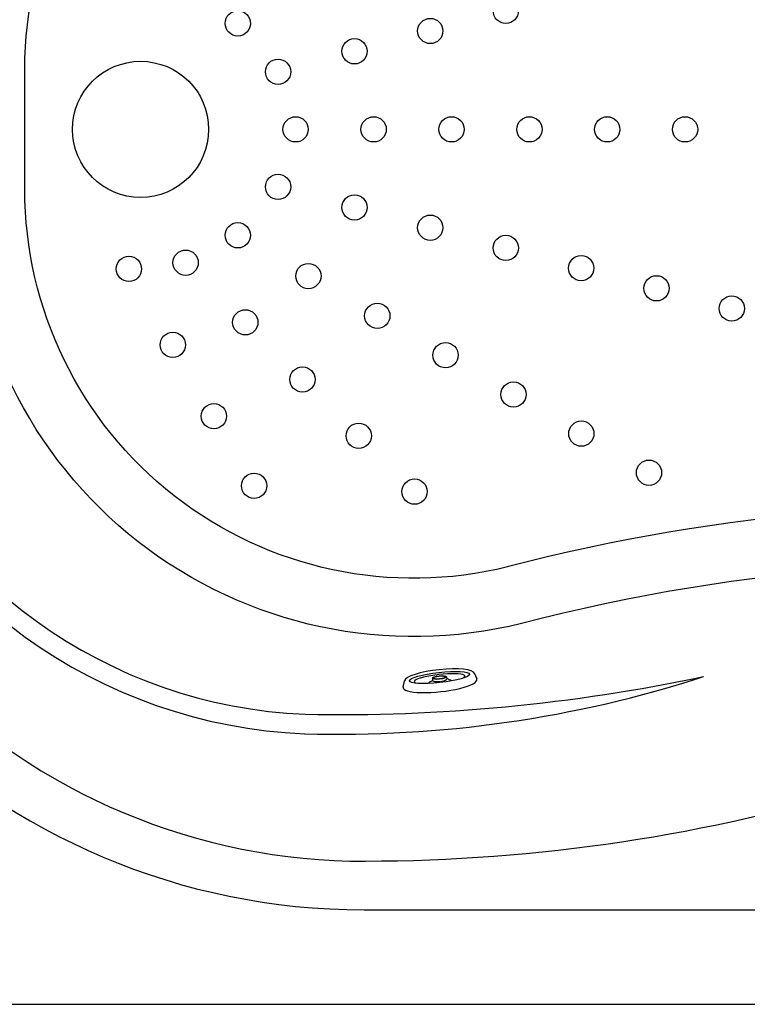
# Model space of a CAD drawing. Units: millimetres. Extents: x 1031 to 1350, y 133 to 386.
# Drawn here: x 1084 to 1121, y 165 to 215 of the extents above; entities that cross this region are included whole.
import ezdxf

# ---------------------------------------------------------------- set-up
doc = ezdxf.new("R2010")
doc.units = ezdxf.units.MM
doc.header["$LTSCALE"] = 0.1

# ---------------------------------------------------------------- blocks, each defined once
blk = doc.blocks.new('jato')
for p, q in [((0.89, 3.8), (1.51, 3.6)), ((1.46, 0.72), (1.23, 0.72)), ((1.46, -0.74), (1.23, -0.74)), ((1.54, -3.62), (0.89, -3.8))]:
    blk.add_line(p, q)
for centre, major_axis, ratio, start_param, end_param in [((0.83, 0), (0, 3.81), 0.219039, -0.07454, 3.215024), ((1.46, -0.01), (0, 3.11), 0.167147, 1.570796326794893, 7.853981633974479), ((1.46, -0.01), (0, 3.62), 0.220334, 3.170221, 6.21616), ((1.32, -0.01), (0, 2.62), 0.16955, 2.683973, 6.740804), ((0.66, -0.01), (0, 1.36), 0.5, -1.009025, -0.487498), ((1.23, -0.01), (0, 0.73), 0.240683, 0, 3.141593), ((1.46, -0.01), (0, 0.73), 0.240683, 1.570796326794916, 7.853981633974502), ((1.46, -0.01), (0, 0.63), 0.233651, 1.57079632679482, 7.853981633974406), ((0.66, -0.01), (0, 1.36), 0.5, 3.627717, 4.139551)]:
    blk.add_ellipse(centre, major_axis=major_axis, ratio=ratio, start_param=start_param, end_param=end_param)

msp = doc.modelspace()

# ---------------------------------------------------------------- linework, layer by layer
msp.add_line((1101.335, 169.669), (1137.335, 169.669))
msp.add_lwpolyline([(1214.835, 164.808), (1214.835, 254.808), (1059.835, 254.808), (1059.835, 164.808)], close=True)
for points in [[(1109.432, 184.397, -0.487567), (1080.88, 206.717), (1080.88, 209.808), (1080.88, 212.9, -0.487567), (1109.432, 235.22)], [(1108.708, 187.309, -0.487567), (1083.88, 206.717), (1083.88, 209.808), (1083.88, 212.9, -0.487567), (1108.708, 232.308)]]:
    msp.add_lwpolyline(points, format="xyb")
for centre, radius in [((1108.616, 215.908), 0.65), ((1094.833, 215.258), 0.65), ((1104.732, 214.867), 0.65), ((1100.835, 213.823), 0.65), ((1089.833, 209.808), 3.5), ((1096.903, 212.769), 0.65), ((1097.806, 209.808), 0.65), ((1101.819, 209.808), 0.65), ((1105.826, 209.808), 0.65), ((1109.83, 209.808), 0.65), ((1113.833, 209.808), 0.65), ((1117.835, 209.808), 0.65), ((1096.903, 206.848), 0.65), ((1100.835, 205.794), 0.65), ((1104.732, 204.75), 0.65), ((1094.833, 204.359), 0.65), ((1108.616, 203.709), 0.65), ((1092.15, 202.95), 0.65), ((1089.234, 202.63), 0.65), ((1112.493, 202.67), 0.65), ((1098.463, 202.263), 0.65), ((1116.366, 201.633), 0.65), ((1120.237, 200.595), 0.65), ((1102.007, 200.217), 0.65), ((1095.218, 199.882), 0.65), ((1091.49, 198.722), 0.65), ((1105.518, 198.19), 0.65), ((1098.158, 196.942), 0.65), ((1109.013, 196.172), 0.65), ((1093.605, 195.058), 0.65), ((1101.052, 194.048), 0.65), ((1112.5, 194.159), 0.65), ((1115.98, 192.149), 0.65), ((1095.672, 191.478), 0.65), ((1103.924, 191.176), 0.65)]:
    msp.add_circle(centre, radius)
for centre, radius, start, end in [((1101.335, 204.169), 34.5, 180, 270), ((1101.335, 204.169), 32, 180, 271.5786), ((1099.365, 205.147), 25.446, 200.7898, 267.6138), ((1099.365, 205.147), 26.446, 200.7898, 267.6138), ((1133.979, 89.556), 100.967, 85.19282, 104.5111), ((1133.979, 89.556), 97.967, 83.95763, 104.5111), ((1100.013, 239.674), 60.976, 268.3784, 287.93169), ((1099.992, 271.105), 91.398, 268.94299, 281.86652), ((1101.35, 261.006), 88.83, 270.55897, 287.64093)]:
    msp.add_arc(centre, radius, start, end)

# ---------------------------------------------------------------- block references
at = {"xscale": 0.4999999999998381, "yscale": 0.4999999999998381, "zscale": 0.4999999999998381, "rotation": 96.23231842649506}
msp.add_blockref('jato', (1105.278, 180.891), dxfattribs=at)

doc.saveas('drawing.dxf')
